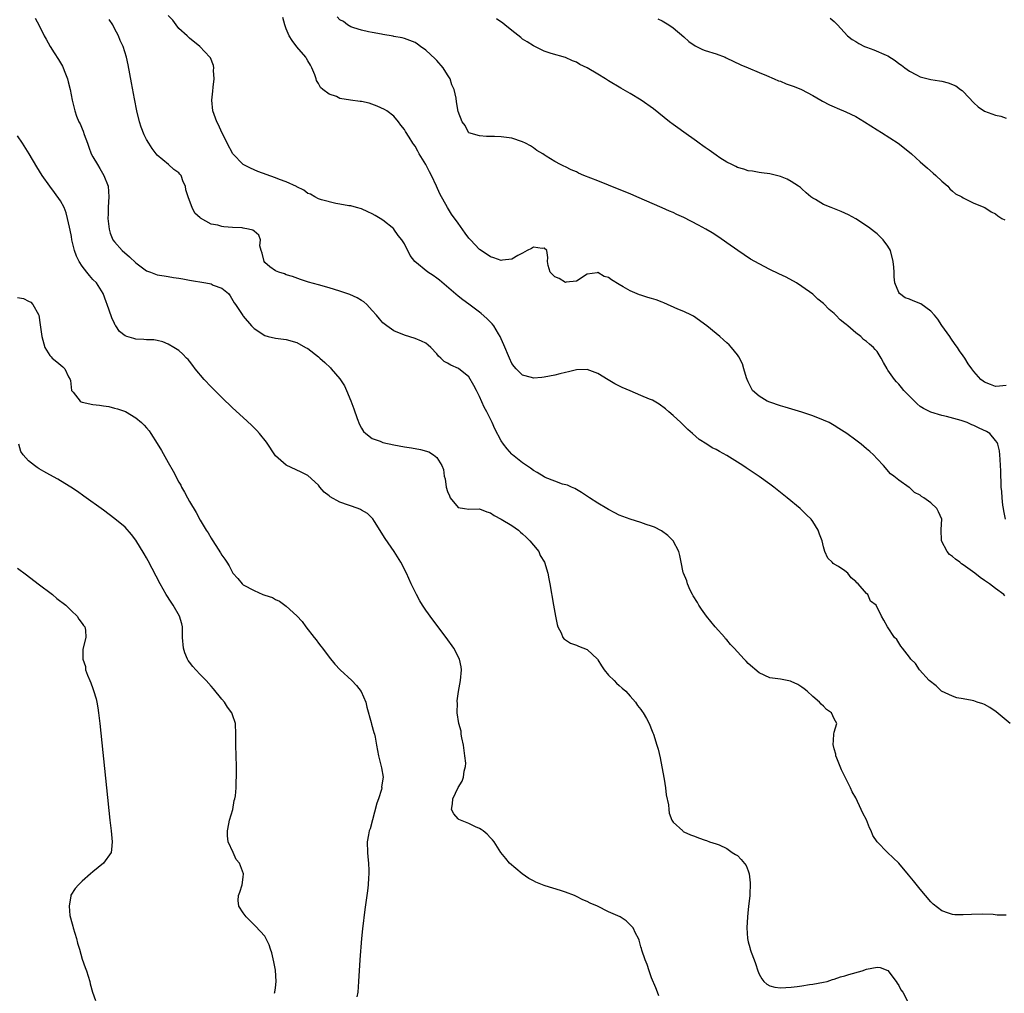
# Model space of a CAD drawing. Units: inches. Extents: x 2634000 to 2637000, y 1485000 to 1488000.
# Drawn here: x 2635431 to 2635615, y 1486887 to 1487068 of the extents above; entities that cross this region are included whole.
import ezdxf

# ---------------------------------------------------------------- set-up
doc = ezdxf.new("R2010")
doc.units = ezdxf.units.IN
doc.header["$MEASUREMENT"] = 0
doc.layers.add('LD26341485_10ft', color=111, linetype='Continuous')

msp = doc.modelspace()

# ---------------------------------------------------------------- linework, layer by layer
at = {"layer": 'LD26341485_10ft'}
for points, elevation in [([(2635615.77, 1486937), (2635613.15, 1486939.15), (2635611.97, 1486939.97), (2635611, 1486940.54), (2635610.67, 1486940.67), (2635609.63, 1486941), (2635609, 1486941.23), (2635608.69, 1486941.31), (2635607, 1486941.58), (2635605.8, 1486941.8), (2635605, 1486942.07), (2635602.98, 1486943), (2635601.98, 1486943.98), (2635600.69, 1486945), (2635598.89, 1486947), (2635598.14, 1486948.14), (2635597.24, 1486949), (2635597, 1486949.35), (2635595.69, 1486951), (2635595.42, 1486951.42), (2635595, 1486952.02), (2635594.65, 1486952.65), (2635594.23, 1486953), (2635592.92, 1486955), (2635592.25, 1486956.25), (2635591.79, 1486957), (2635590.82, 1486959), (2635589.78, 1486959.78), (2635589.24, 1486961), (2635589, 1486961.18), (2635587.45, 1486963), (2635587.19, 1486963.19), (2635587, 1486963.44), (2635586.13, 1486964.13), (2635585.51, 1486965), (2635585, 1486965.42), (2635583.81, 1486966.19), (2635583, 1486966.67), (2635582.78, 1486966.78), (2635582.62, 1486967), (2635581.79, 1486967.79), (2635581.25, 1486969), (2635581, 1486969.89), (2635580.73, 1486971), (2635580.25, 1486972.25), (2635580.01, 1486973), (2635579, 1486974.59), (2635578.68, 1486975), (2635577.81, 1486975.81), (2635577, 1486976.68), (2635576.64, 1486977), (2635574.27, 1486979), (2635573, 1486980.02), (2635571.75, 1486981), (2635571, 1486981.57), (2635569, 1486982.99), (2635567, 1486984.33), (2635566.59, 1486984.59), (2635565.98, 1486985), (2635565, 1486985.64), (2635563, 1486986.9), (2635561.62, 1486987.62), (2635561, 1486988.01), (2635560.31, 1486988.31), (2635559.29, 1486989), (2635557.83, 1486989.83), (2635556.6, 1486991), (2635555.72, 1486991.72), (2635554.47, 1486993), (2635553, 1486994.29), (2635552.23, 1486995), (2635551.57, 1486995.57), (2635550.41, 1486996.41), (2635549.16, 1486997.16), (2635548.64, 1486997.36), (2635547, 1486998.06), (2635545, 1486998.89), (2635543.54, 1486999.54), (2635542.19, 1487000.19), (2635540.94, 1487000.94), (2635539, 1487002.16), (2635537, 1487002.88), (2635535, 1487002.81), (2635533.55, 1487002.45), (2635533, 1487002.33), (2635531.95, 1487002.05), (2635531, 1487001.83), (2635529, 1487001.43), (2635528.59, 1487001.41), (2635527, 1487001.25), (2635526.62, 1487001.38), (2635525, 1487001.81), (2635523.8, 1487003), (2635523.41, 1487003.41), (2635523, 1487003.97), (2635522.53, 1487005), (2635521.49, 1487007.49), (2635521, 1487008.56), (2635520.88, 1487008.88), (2635520.82, 1487009), (2635520.51, 1487009.49), (2635519.63, 1487011), (2635519.36, 1487011.36), (2635518.35, 1487012.35), (2635517.28, 1487013.28), (2635517, 1487013.52), (2635515, 1487015.01), (2635513.85, 1487015.85), (2635513, 1487016.51), (2635509.5, 1487019.5), (2635509, 1487019.9), (2635508.35, 1487020.35), (2635507.38, 1487021), (2635504.91, 1487023), (2635504.08, 1487024.08), (2635503, 1487026.24), (2635502.52, 1487027), (2635501.84, 1487027.84), (2635501.05, 1487029), (2635501, 1487029.06), (2635499, 1487030.7), (2635498.5, 1487031), (2635497.53, 1487031.53), (2635497, 1487031.88), (2635496.2, 1487032.2), (2635495, 1487032.76), (2635494.05, 1487033), (2635493, 1487033.32), (2635492.64, 1487033.36), (2635491, 1487033.67), (2635490.24, 1487033.76), (2635487.56, 1487034.44), (2635487, 1487034.64), (2635486.31, 1487035), (2635485.51, 1487035.51), (2635485, 1487035.64), (2635484.28, 1487036.28), (2635483, 1487036.85), (2635482.92, 1487036.92), (2635481, 1487037.8), (2635479.74, 1487038.26), (2635479, 1487038.55), (2635475.74, 1487039.74), (2635474.32, 1487040.32), (2635473, 1487041.06), (2635471.06, 1487043), (2635469.98, 1487045), (2635469.68, 1487045.68), (2635469.04, 1487047), (2635468.39, 1487048.39), (2635468.06, 1487049), (2635467.35, 1487051), (2635467.15, 1487053), (2635467.31, 1487054.69), (2635467.41, 1487055.41), (2635467.57, 1487057), (2635467.48, 1487058.52), (2635467.52, 1487059), (2635467.44, 1487059.44), (2635466.88, 1487060.88), (2635466.8, 1487061), (2635464.94, 1487063), (2635463, 1487064.53), (2635462.76, 1487064.76), (2635462.54, 1487065), (2635461, 1487066.36), (2635460.48, 1487067), (2635459.89, 1487067.89), (2635459, 1487068.73)], 8320), ([(2635614.78, 1486960.78), (2635614.56, 1486961), (2635613, 1486962.12), (2635611.89, 1486963), (2635611.34, 1486963.34), (2635611, 1486963.62), (2635610.15, 1486964.15), (2635609.16, 1486965), (2635607, 1486966.52), (2635606.7, 1486966.7), (2635606.36, 1486967), (2635605.57, 1486967.57), (2635605, 1486968.09), (2635604.48, 1486968.48), (2635604.02, 1486969), (2635602.94, 1486971), (2635602.91, 1486973.09), (2635603.01, 1486975.01), (2635602.42, 1486976.42), (2635602.08, 1486977), (2635601, 1486978.05), (2635599.71, 1486979), (2635599.27, 1486979.27), (2635599, 1486979.52), (2635597.97, 1486979.97), (2635597, 1486980.93), (2635596.94, 1486980.94), (2635595, 1486982.27), (2635594.12, 1486983), (2635593.49, 1486983.49), (2635592.17, 1486985), (2635591, 1486986.26), (2635590.3, 1486987), (2635589.63, 1486987.63), (2635589, 1486988.14), (2635588.03, 1486989), (2635587, 1486989.74), (2635585.35, 1486991), (2635583.87, 1486991.87), (2635583, 1486992.43), (2635582.04, 1486993), (2635581, 1486993.46), (2635579, 1486994.23), (2635577, 1486994.91), (2635573.88, 1486995.88), (2635573, 1486996.14), (2635571, 1486996.8), (2635570.53, 1486997), (2635569, 1486997.93), (2635567.79, 1486999), (2635567, 1487000.6), (2635566.81, 1487001), (2635566.69, 1487001.31), (2635566.2, 1487003), (2635565.91, 1487003.91), (2635565.24, 1487005.24), (2635565, 1487005.61), (2635563.91, 1487007), (2635563.44, 1487007.44), (2635563, 1487007.87), (2635562.38, 1487008.38), (2635561.73, 1487009), (2635561, 1487009.58), (2635559.29, 1487011), (2635556.8, 1487012.8), (2635556.43, 1487013), (2635555, 1487013.67), (2635553.87, 1487014.13), (2635551.3, 1487015.3), (2635551, 1487015.39), (2635549.84, 1487015.84), (2635549, 1487016.1), (2635548.29, 1487016.29), (2635547, 1487016.72), (2635546.77, 1487016.77), (2635545, 1487017.49), (2635543.71, 1487018.29), (2635543, 1487018.67), (2635541.54, 1487019.54), (2635541, 1487020.02), (2635540.19, 1487020.2), (2635539, 1487020.91), (2635538.87, 1487020.87), (2635537, 1487020.62), (2635535, 1487019.32), (2635533.13, 1487019.13), (2635533, 1487019.09), (2635531.8, 1487019.8), (2635531, 1487020.12), (2635530.55, 1487020.55), (2635530.13, 1487021), (2635529.78, 1487022.22), (2635529.61, 1487023), (2635529.71, 1487023.71), (2635529.5, 1487025), (2635529, 1487025.44), (2635528.63, 1487025.37), (2635527, 1487025.66), (2635526.63, 1487025.37), (2635525.82, 1487025), (2635525, 1487024.54), (2635524.11, 1487024.11), (2635523, 1487023.41), (2635521.25, 1487023.25), (2635521, 1487023.19), (2635519.67, 1487023.67), (2635519, 1487023.86), (2635517.31, 1487025), (2635517, 1487025.23), (2635515.28, 1487027), (2635515, 1487027.35), (2635514.28, 1487028.28), (2635513, 1487030.09), (2635511.79, 1487031.79), (2635511, 1487033), (2635509.57, 1487035.57), (2635508.98, 1487037.02), (2635508.06, 1487039), (2635507.69, 1487039.69), (2635507, 1487041.06), (2635505.77, 1487043), (2635505.49, 1487043.49), (2635505, 1487044.42), (2635504.73, 1487044.73), (2635504.55, 1487045), (2635503.89, 1487046.11), (2635503.19, 1487047.19), (2635503, 1487047.57), (2635502.34, 1487048.34), (2635501.89, 1487049), (2635501, 1487050.01), (2635499.72, 1487051), (2635499.27, 1487051.27), (2635497.91, 1487051.91), (2635496.43, 1487052.43), (2635495, 1487052.73), (2635494.78, 1487052.78), (2635492.98, 1487052.98), (2635491, 1487053.33), (2635490.34, 1487053.66), (2635489, 1487054.14), (2635487.82, 1487055), (2635487.39, 1487055.39), (2635487, 1487056.11), (2635486.65, 1487056.65), (2635486.56, 1487057), (2635486.31, 1487057.69), (2635485.74, 1487059), (2635485.49, 1487059.49), (2635485, 1487060.33), (2635484.77, 1487060.77), (2635484.63, 1487061), (2635483, 1487062.92), (2635482.12, 1487064.12), (2635481.57, 1487065), (2635481, 1487066.3), (2635480.72, 1487067), (2635480.38, 1487068.38)], 8330), ([(2635614.87, 1486975), (2635614.59, 1486976.59), (2635614.49, 1486977), (2635614.37, 1486977.63), (2635614.24, 1486979), (2635614.2, 1486980.2), (2635614.1, 1486981), (2635614.08, 1486982.08), (2635614.03, 1486983), (2635614.01, 1486984.01), (2635613.97, 1486985), (2635613.89, 1486986.11), (2635613.85, 1486987), (2635613.74, 1486987.74), (2635613.48, 1486989), (2635613.3, 1486989.3), (2635613, 1486989.67), (2635611.96, 1486991), (2635611.33, 1486991.33), (2635609.95, 1486991.95), (2635609, 1486992.44), (2635608.6, 1486992.6), (2635607.74, 1486993), (2635606.63, 1486993.37), (2635603.88, 1486994.12), (2635603, 1486994.33), (2635601, 1486994.92), (2635599.62, 1486995.62), (2635599, 1486996.02), (2635598.47, 1486996.47), (2635597, 1486997.91), (2635595.97, 1486999), (2635595.53, 1486999.53), (2635595, 1487000.14), (2635594.57, 1487000.57), (2635594.2, 1487001), (2635593, 1487002.78), (2635592.83, 1487003), (2635592.2, 1487004.2), (2635591.75, 1487005), (2635591, 1487006.2), (2635590.63, 1487006.63), (2635590.34, 1487007), (2635589.59, 1487007.59), (2635589, 1487008.09), (2635588.44, 1487008.44), (2635587.94, 1487009), (2635587, 1487009.72), (2635585.52, 1487011), (2635585.23, 1487011.23), (2635585, 1487011.46), (2635584.1, 1487012.1), (2635583.29, 1487013), (2635583, 1487013.29), (2635582.04, 1487014.04), (2635581, 1487015.17), (2635579.96, 1487015.96), (2635579, 1487016.88), (2635577, 1487018.3), (2635575.96, 1487019), (2635574.05, 1487020.05), (2635572.71, 1487020.71), (2635571, 1487021.52), (2635569, 1487022.55), (2635567.44, 1487023.44), (2635566.21, 1487024.21), (2635565.03, 1487025), (2635563, 1487026.47), (2635561.52, 1487027.52), (2635560.3, 1487028.3), (2635559.1, 1487029), (2635557.73, 1487029.73), (2635555, 1487031.14), (2635553.72, 1487031.72), (2635553, 1487032.08), (2635552.36, 1487032.36), (2635551, 1487032.97), (2635546.25, 1487035), (2635545, 1487035.56), (2635543, 1487036.4), (2635539, 1487037.96), (2635536.37, 1487039), (2635535.42, 1487039.42), (2635535, 1487039.67), (2635534.04, 1487040.04), (2635533, 1487040.62), (2635532.7, 1487040.7), (2635532.05, 1487041), (2635531, 1487041.61), (2635529.39, 1487042.61), (2635529, 1487042.83), (2635528.75, 1487043), (2635527.66, 1487043.66), (2635527, 1487044.13), (2635526.48, 1487044.48), (2635525.52, 1487045), (2635525, 1487045.26), (2635523, 1487045.91), (2635521, 1487046.18), (2635519.77, 1487046.23), (2635518.27, 1487046.27), (2635517, 1487046.35), (2635515, 1487046.94), (2635514.93, 1487047), (2635514.28, 1487048.28), (2635513.72, 1487049), (2635513, 1487050.9), (2635512.67, 1487052.67), (2635512.6, 1487053.4), (2635512.23, 1487055), (2635511.85, 1487055.85), (2635511.49, 1487057), (2635511, 1487057.72), (2635510.19, 1487059), (2635509, 1487060.36), (2635508.69, 1487060.69), (2635507, 1487062.31), (2635505.98, 1487063), (2635505.41, 1487063.41), (2635505, 1487063.72), (2635503, 1487064.48), (2635502.58, 1487064.58), (2635501, 1487064.86), (2635500.89, 1487064.89), (2635499, 1487065.23), (2635498.74, 1487065.26), (2635497, 1487065.61), (2635496.29, 1487065.71), (2635495, 1487066), (2635493.55, 1487066.45), (2635493, 1487066.65), (2635492.42, 1487067), (2635491.63, 1487067.63), (2635491, 1487067.96), (2635490.48, 1487068.48)], 8340), ([(2635434.26, 1487068.26), (2635435, 1487066.89), (2635435.94, 1487065), (2635436.34, 1487064.34), (2635437.08, 1487063), (2635437.83, 1487061.83), (2635438.59, 1487060.59), (2635439.33, 1487059.33), (2635439.49, 1487059), (2635439.77, 1487058.23), (2635440.27, 1487057), (2635440.43, 1487056.43), (2635440.76, 1487055), (2635441.15, 1487053), (2635441.53, 1487051.53), (2635441.64, 1487051), (2635441.97, 1487050.03), (2635442.38, 1487049), (2635442.61, 1487048.61), (2635443, 1487047.68), (2635443.22, 1487047.22), (2635443.37, 1487046.63), (2635443.98, 1487045), (2635444.27, 1487044.27), (2635444.7, 1487043), (2635445, 1487042.44), (2635445.84, 1487041), (2635446.27, 1487040.27), (2635447.07, 1487039), (2635447.87, 1487037), (2635447.97, 1487035), (2635447.89, 1487034.11), (2635447.82, 1487033), (2635447.82, 1487031.82), (2635447.8, 1487031), (2635448.03, 1487029), (2635448.24, 1487028.24), (2635448.72, 1487027), (2635449, 1487026.64), (2635450.44, 1487025), (2635451.85, 1487023.85), (2635453, 1487022.75), (2635455, 1487021.26), (2635455.73, 1487021), (2635456.64, 1487020.64), (2635457, 1487020.51), (2635458.3, 1487020.3), (2635459, 1487020.17), (2635460.03, 1487020.03), (2635461, 1487019.85), (2635461.74, 1487019.74), (2635463, 1487019.49), (2635466, 1487019), (2635467, 1487018.8), (2635467.42, 1487018.58), (2635469, 1487018.03), (2635470.23, 1487017), (2635470.59, 1487016.59), (2635471.31, 1487015.31), (2635471.57, 1487015), (2635472.94, 1487012.94), (2635473, 1487012.82), (2635474.51, 1487011), (2635475, 1487010.49), (2635477, 1487009.18), (2635477.64, 1487009), (2635479, 1487008.72), (2635481, 1487008.45), (2635483, 1487007.91), (2635484.57, 1487007), (2635485, 1487006.78), (2635487, 1487005.24), (2635487.24, 1487005), (2635488.19, 1487004.19), (2635489.21, 1487003.21), (2635489.38, 1487003), (2635491, 1487001.17), (2635491.84, 1486999.84), (2635492.24, 1486999), (2635493.05, 1486997.05), (2635493.55, 1486995.55), (2635494.22, 1486993.78), (2635494.63, 1486992.63), (2635495, 1486991.96), (2635495.37, 1486991.37), (2635495.79, 1486991), (2635497, 1486990.03), (2635498.47, 1486989.54), (2635499, 1486989.32), (2635501, 1486988.88), (2635503, 1486988.51), (2635504.31, 1486988.31), (2635506, 1486988), (2635507.54, 1486987.54), (2635508.41, 1486987), (2635509, 1486986.52), (2635509.94, 1486985), (2635510.27, 1486984.27), (2635510.41, 1486983), (2635510.55, 1486982.55), (2635510.77, 1486981), (2635511, 1486980.17), (2635511.36, 1486979.36), (2635511.54, 1486979), (2635513, 1486977.2), (2635514.16, 1486977), (2635515, 1486976.89), (2635517, 1486976.92), (2635518.36, 1486976.37), (2635519, 1486976.18), (2635519.7, 1486975.7), (2635521, 1486975.03), (2635523, 1486973.84), (2635524.21, 1486973), (2635524.62, 1486972.62), (2635525, 1486972.3), (2635525.65, 1486971.65), (2635526.37, 1486971), (2635527, 1486970.18), (2635527.99, 1486969), (2635528.29, 1486968.29), (2635529.1, 1486967), (2635529.7, 1486965), (2635529.9, 1486963.9), (2635530.08, 1486963), (2635530.77, 1486959), (2635531.13, 1486957), (2635531.45, 1486955.45), (2635531.57, 1486955), (2635532.15, 1486953.85), (2635532.5, 1486953), (2635532.72, 1486952.72), (2635533, 1486952.58), (2635533.93, 1486951.93), (2635535, 1486951.59), (2635535.4, 1486951.4), (2635537, 1486950.77), (2635538.91, 1486949), (2635539, 1486948.88), (2635539.71, 1486947.71), (2635540.18, 1486947), (2635541, 1486946.01), (2635542.05, 1486945), (2635542.5, 1486944.5), (2635543, 1486944.07), (2635543.55, 1486943.55), (2635544.19, 1486943), (2635545, 1486942.07), (2635546, 1486941), (2635546.37, 1486940.37), (2635547, 1486939.59), (2635547.24, 1486939.24), (2635547.45, 1486939), (2635548.06, 1486937.94), (2635548.55, 1486937), (2635548.67, 1486936.67), (2635549, 1486935.9), (2635549.26, 1486935.26), (2635549.38, 1486935), (2635550.01, 1486933), (2635550.22, 1486932.22), (2635550.6, 1486930.6), (2635550.93, 1486928.93), (2635551.33, 1486926.67), (2635551.6, 1486925), (2635551.74, 1486923.74), (2635552.13, 1486921.87), (2635552.2, 1486921), (2635552.29, 1486920.29), (2635552.8, 1486919), (2635553, 1486918.62), (2635554.79, 1486917), (2635554.91, 1486916.91), (2635555, 1486916.86), (2635556.27, 1486916.27), (2635557, 1486916.03), (2635557.71, 1486915.71), (2635559, 1486915.32), (2635559.2, 1486915.2), (2635559.76, 1486915), (2635561, 1486914.62), (2635561.59, 1486914.41), (2635563, 1486913.75), (2635564.01, 1486913), (2635564.65, 1486912.65), (2635565, 1486912.43), (2635565.69, 1486911.69), (2635566.6, 1486910.6), (2635567, 1486909.56), (2635567.18, 1486909), (2635567.36, 1486907.36), (2635567.27, 1486905), (2635567.07, 1486902.93), (2635567, 1486902.41), (2635566.86, 1486901), (2635566.76, 1486899), (2635566.87, 1486897), (2635567, 1486896.35), (2635567.31, 1486895.31), (2635567.37, 1486895), (2635567.55, 1486894.45), (2635568.1, 1486893), (2635568.33, 1486892.33), (2635568.76, 1486891), (2635569, 1486890.37), (2635569.5, 1486889.5), (2635569.9, 1486889), (2635570.47, 1486888.47), (2635571, 1486888.2), (2635571.96, 1486887.96), (2635573, 1486887.84), (2635575, 1486887.93), (2635576.08, 1486888.08), (2635577, 1486888.17), (2635578.4, 1486888.4), (2635579, 1486888.48), (2635581, 1486888.85), (2635581.66, 1486889), (2635582.67, 1486889.33), (2635583, 1486889.43), (2635584.17, 1486889.83), (2635585, 1486890.06), (2635585.7, 1486890.3), (2635588.18, 1486891), (2635589, 1486891.27), (2635591, 1486891.64), (2635591.58, 1486891.58), (2635593.01, 1486891.01), (2635594.53, 1486889), (2635594.7, 1486888.7), (2635595, 1486888.27), (2635595.43, 1486887.43), (2635595.77, 1486887), (2635596.65, 1486885.35)], 8300), ([(2635615, 1486901.36), (2635613.36, 1486901.36), (2635612.56, 1486901.44), (2635610.51, 1486901.49), (2635608.55, 1486901.45), (2635607, 1486901.38), (2635605.42, 1486901.42), (2635605, 1486901.46), (2635604.27, 1486901.73), (2635603, 1486902.12), (2635601.41, 1486903.41), (2635601, 1486903.8), (2635599, 1486906.17), (2635597.75, 1486907.75), (2635596.84, 1486908.84), (2635595, 1486910.99), (2635592.93, 1486913), (2635591.02, 1486915), (2635590.18, 1486916.18), (2635589.85, 1486917), (2635589.58, 1486917.58), (2635589, 1486919.08), (2635588.3, 1486920.3), (2635588.04, 1486921), (2635587, 1486923.14), (2635586.31, 1486924.31), (2635586.02, 1486925), (2635584.37, 1486928.37), (2635584.09, 1486929), (2635583.46, 1486930.54), (2635583.31, 1486931), (2635583.31, 1486931.31), (2635583, 1486932.27), (2635582.86, 1486932.86), (2635582.8, 1486933), (2635582.93, 1486934.93), (2635582.92, 1486935), (2635583, 1486935.38), (2635583.48, 1486937), (2635583, 1486937.88), (2635582.5, 1486939), (2635581.59, 1486939.59), (2635581, 1486940.22), (2635580.58, 1486940.58), (2635580.26, 1486941), (2635579, 1486942.04), (2635577.94, 1486943), (2635577.43, 1486943.43), (2635577, 1486943.75), (2635576.24, 1486944.24), (2635575, 1486944.83), (2635574.87, 1486944.87), (2635574.26, 1486945), (2635573, 1486945.23), (2635571, 1486945.53), (2635569, 1486946.4), (2635567, 1486948.14), (2635566.58, 1486948.58), (2635566.21, 1486949), (2635565.63, 1486949.63), (2635564.39, 1486951), (2635563.72, 1486951.72), (2635563, 1486952.57), (2635562.78, 1486952.78), (2635562.61, 1486953), (2635560.86, 1486955), (2635559.22, 1486957), (2635558.3, 1486958.3), (2635557.77, 1486959), (2635557.52, 1486959.52), (2635556.77, 1486960.77), (2635556.61, 1486961), (2635556.2, 1486961.8), (2635555.67, 1486963), (2635555.56, 1486963.56), (2635554.93, 1486965), (2635554.91, 1486965.09), (2635554.52, 1486967), (2635554.29, 1486968.29), (2635554.08, 1486969), (2635553.02, 1486971), (2635552.01, 1486972.01), (2635550.85, 1486972.85), (2635549.52, 1486973.52), (2635549, 1486973.71), (2635547.97, 1486974.03), (2635547, 1486974.4), (2635545, 1486975.03), (2635543, 1486975.79), (2635542.19, 1486976.19), (2635541, 1486976.8), (2635540.66, 1486977), (2635539, 1486978.01), (2635537.44, 1486979), (2635535.97, 1486979.97), (2635535, 1486980.53), (2635534.72, 1486980.72), (2635534.07, 1486981), (2635533.35, 1486981.35), (2635532.44, 1486981.56), (2635531, 1486982.09), (2635529.19, 1486982.81), (2635529, 1486982.9), (2635527.73, 1486983.73), (2635527, 1486984.09), (2635526.49, 1486984.49), (2635525.72, 1486985), (2635525, 1486985.52), (2635523.13, 1486987), (2635523, 1486987.12), (2635522.11, 1486988.11), (2635521.41, 1486989), (2635521, 1486989.61), (2635519.82, 1486991.82), (2635519.3, 1486993), (2635518.32, 1486995), (2635517.87, 1486995.87), (2635517, 1486997.84), (2635516.39, 1486999), (2635515.93, 1486999.93), (2635515, 1487001.54), (2635513.07, 1487003.07), (2635511.66, 1487003.66), (2635511, 1487004.06), (2635510.37, 1487004.37), (2635509.79, 1487005), (2635509.36, 1487005.36), (2635509, 1487005.8), (2635507.89, 1487007), (2635507.43, 1487007.43), (2635507, 1487007.75), (2635506.17, 1487008.17), (2635505, 1487008.66), (2635503, 1487009.29), (2635501, 1487010.1), (2635499.74, 1487011), (2635499, 1487011.56), (2635498.33, 1487012.33), (2635497.8, 1487013), (2635497, 1487013.89), (2635495.97, 1487015), (2635495.45, 1487015.45), (2635495, 1487015.74), (2635494.2, 1487016.2), (2635492.82, 1487016.82), (2635491, 1487017.45), (2635489, 1487018.05), (2635487, 1487018.62), (2635485.16, 1487019.16), (2635483.65, 1487019.65), (2635482.17, 1487020.17), (2635481, 1487020.52), (2635480.66, 1487020.66), (2635479.61, 1487021), (2635479, 1487021.23), (2635477.97, 1487021.97), (2635477, 1487022.81), (2635476.87, 1487023), (2635476.5, 1487024.5), (2635476.33, 1487025), (2635476.11, 1487025.89), (2635476.18, 1487027), (2635475.91, 1487027.91), (2635475, 1487028.62), (2635474.8, 1487028.8), (2635473.95, 1487029), (2635473, 1487029.2), (2635472.78, 1487029.22), (2635471, 1487029.33), (2635469.4, 1487029.4), (2635469, 1487029.48), (2635468.27, 1487029.73), (2635467, 1487029.95), (2635465.04, 1487031.04), (2635465, 1487031.1), (2635463.98, 1487031.98), (2635463.48, 1487033), (2635463, 1487034.36), (2635462.72, 1487035), (2635462.33, 1487036.33), (2635462.23, 1487037), (2635461.83, 1487037.83), (2635461.41, 1487039), (2635461.21, 1487039.21), (2635461, 1487039.5), (2635460.08, 1487040.08), (2635459.06, 1487041), (2635457, 1487042.75), (2635456.02, 1487044.02), (2635455.39, 1487045), (2635455, 1487045.69), (2635454.56, 1487046.56), (2635453.99, 1487047.99), (2635453.69, 1487049), (2635453.2, 1487051), (2635452.75, 1487053.25), (2635452.22, 1487056.22), (2635451.57, 1487059.57), (2635451.25, 1487061), (2635450.67, 1487063), (2635450.1, 1487064.1), (2635449.75, 1487065), (2635449, 1487066.37), (2635448.69, 1487067), (2635448.03, 1487068.03)], 8310), ([(2635615, 1486999.92), (2635613.77, 1486999.77), (2635613, 1486999.71), (2635612.09, 1487000.09), (2635611, 1487000.5), (2635610.73, 1487000.73), (2635610.32, 1487001), (2635609, 1487002.51), (2635608.6, 1487003), (2635607.94, 1487003.94), (2635607.29, 1487005), (2635607, 1487005.44), (2635606.35, 1487006.35), (2635605.96, 1487007), (2635605.52, 1487007.52), (2635604.69, 1487008.69), (2635604.52, 1487009), (2635603, 1487011.08), (2635602.26, 1487012.26), (2635601.68, 1487013), (2635601, 1487013.74), (2635599.12, 1487015.12), (2635597.67, 1487015.67), (2635597, 1487015.94), (2635596.22, 1487016.22), (2635595.14, 1487017), (2635595, 1487017.21), (2635594.29, 1487019), (2635594.15, 1487020.15), (2635594.14, 1487021), (2635594.08, 1487021.92), (2635593.99, 1487023), (2635593.45, 1487025), (2635593, 1487025.84), (2635592.11, 1487027), (2635591.58, 1487027.58), (2635591, 1487028.11), (2635590.5, 1487028.5), (2635589.36, 1487029.36), (2635587, 1487030.94), (2635585.67, 1487031.67), (2635585, 1487031.99), (2635584.29, 1487032.29), (2635582.41, 1487033), (2635581, 1487033.61), (2635579.5, 1487034.5), (2635579, 1487034.77), (2635578.67, 1487035), (2635577.77, 1487035.77), (2635577, 1487036.49), (2635576.72, 1487036.72), (2635576.32, 1487037), (2635575, 1487037.88), (2635574.27, 1487038.27), (2635573, 1487038.8), (2635572.25, 1487039), (2635571, 1487039.29), (2635569.49, 1487039.49), (2635569, 1487039.55), (2635567.76, 1487039.76), (2635567, 1487039.85), (2635566.15, 1487040.15), (2635565, 1487040.48), (2635564.66, 1487040.66), (2635563.94, 1487041), (2635563, 1487041.49), (2635561.71, 1487042.29), (2635561, 1487042.75), (2635559.71, 1487043.7), (2635559, 1487044.18), (2635558.53, 1487044.53), (2635557.85, 1487045), (2635557.39, 1487045.39), (2635555, 1487047.05), (2635553.88, 1487047.88), (2635553, 1487048.48), (2635552.32, 1487049), (2635549.36, 1487051.36), (2635547.04, 1487053), (2635545, 1487054.25), (2635543.25, 1487055.25), (2635541, 1487056.62), (2635540.45, 1487057), (2635539, 1487057.81), (2635537, 1487059), (2635535.66, 1487059.66), (2635535, 1487060.06), (2635534.31, 1487060.31), (2635533, 1487060.93), (2635530.32, 1487061.68), (2635529, 1487062.14), (2635527, 1487063.09), (2635525.87, 1487063.87), (2635525, 1487064.38), (2635524.64, 1487064.64), (2635523, 1487065.98), (2635521.7, 1487067), (2635521.33, 1487067.33), (2635520.16, 1487068.16)], 8350), ([(2635550.16, 1487068.16), (2635551, 1487067.77), (2635552.23, 1487067), (2635553, 1487066.49), (2635555, 1487064.76), (2635555.91, 1487063.91), (2635557.11, 1487063.11), (2635557.37, 1487063), (2635558.45, 1487062.45), (2635559, 1487062.23), (2635561, 1487061.6), (2635562.68, 1487061), (2635562.9, 1487060.9), (2635565.59, 1487059.59), (2635567, 1487059), (2635569, 1487058.17), (2635570.38, 1487057.62), (2635571.84, 1487057), (2635572.63, 1487056.63), (2635573, 1487056.51), (2635574.07, 1487056.07), (2635575.54, 1487055.54), (2635576.93, 1487055), (2635579, 1487053.86), (2635580.5, 1487053), (2635580.8, 1487052.8), (2635582.12, 1487052.12), (2635583, 1487051.77), (2635583.52, 1487051.52), (2635585.18, 1487050.82), (2635587, 1487049.94), (2635588.66, 1487049), (2635591, 1487047.48), (2635591.77, 1487047), (2635594.88, 1487045), (2635596.1, 1487044.1), (2635597.4, 1487043), (2635599, 1487041.55), (2635600.37, 1487040.37), (2635601.41, 1487039.41), (2635601.92, 1487039), (2635603, 1487037.91), (2635604.13, 1487037), (2635604.53, 1487036.53), (2635605, 1487036.09), (2635605.6, 1487035.6), (2635606.77, 1487035), (2635607, 1487034.83), (2635607.28, 1487034.72), (2635609, 1487033.83), (2635611.04, 1487033), (2635612.21, 1487032.21), (2635613, 1487031.82), (2635613.46, 1487031.46), (2635614.21, 1487031), (2635614.74, 1487030.74)], 8360), ([(2635582.27, 1487068.27), (2635583, 1487067.66), (2635583.33, 1487067.33), (2635583.61, 1487067), (2635585.5, 1487065), (2635586.32, 1487064.32), (2635587, 1487063.89), (2635587.57, 1487063.57), (2635588.64, 1487063), (2635589, 1487062.84), (2635590.38, 1487062.38), (2635592.64, 1487061.36), (2635593, 1487061.23), (2635594.36, 1487060.36), (2635595, 1487059.85), (2635595.52, 1487059.52), (2635596.13, 1487059), (2635597, 1487058.37), (2635598.31, 1487057.69), (2635599, 1487057.37), (2635601, 1487056.85), (2635602.62, 1487056.62), (2635603, 1487056.52), (2635604.24, 1487056.24), (2635605.65, 1487055.65), (2635606.48, 1487055), (2635606.8, 1487054.8), (2635607, 1487054.6), (2635609, 1487052.5), (2635609.77, 1487051.77), (2635610.96, 1487050.96), (2635613, 1487050.22), (2635614, 1487050), (2635615, 1487049.68)], 8370), ([(2635550.33, 1486886.33), (2635550.08, 1486887), (2635549.79, 1486887.79), (2635549, 1486889.67), (2635548.54, 1486891), (2635548.18, 1486892.18), (2635547.83, 1486893), (2635547.19, 1486894.81), (2635547.12, 1486895.12), (2635547, 1486895.44), (2635546.7, 1486896.7), (2635546.56, 1486897), (2635546.04, 1486897.96), (2635545.56, 1486899), (2635545.28, 1486899.28), (2635545, 1486899.51), (2635544.25, 1486900.25), (2635543.18, 1486901), (2635541, 1486901.94), (2635538.92, 1486903), (2635537.57, 1486903.57), (2635537, 1486903.87), (2635536.19, 1486904.19), (2635535, 1486904.83), (2635534.63, 1486905), (2635533, 1486905.62), (2635532.07, 1486905.93), (2635529.18, 1486906.82), (2635529, 1486906.86), (2635527.47, 1486907.47), (2635527, 1486907.71), (2635526.18, 1486908.18), (2635524.9, 1486909), (2635522.56, 1486911), (2635521.9, 1486911.9), (2635520.94, 1486913), (2635519.68, 1486915), (2635519.38, 1486915.38), (2635519, 1486915.74), (2635518.4, 1486916.4), (2635517.67, 1486917), (2635517.28, 1486917.28), (2635517, 1486917.43), (2635516.21, 1486917.79), (2635515, 1486918.4), (2635513.42, 1486919), (2635513.15, 1486919.15), (2635513, 1486919.27), (2635512.17, 1486920.17), (2635511.73, 1486921), (2635511.96, 1486922.04), (2635512.02, 1486923), (2635513, 1486925.07), (2635513.75, 1486926.25), (2635514, 1486927), (2635514.12, 1486928.12), (2635514.36, 1486929), (2635514.4, 1486929.6), (2635514.27, 1486931), (2635513.98, 1486933), (2635513.67, 1486934.33), (2635513.58, 1486935), (2635513.55, 1486935.55), (2635513.13, 1486937), (2635512.84, 1486939), (2635512.85, 1486940.85), (2635512.82, 1486941), (2635512.81, 1486941.19), (2635513.04, 1486942.96), (2635513.43, 1486945), (2635513.63, 1486947), (2635513.54, 1486947.54), (2635513.25, 1486949), (2635512.2, 1486951), (2635510.75, 1486953), (2635508.28, 1486956.28), (2635507, 1486958.07), (2635506.39, 1486959), (2635505.86, 1486959.86), (2635505.25, 1486961), (2635505, 1486961.49), (2635504.28, 1486963), (2635503.36, 1486965), (2635502.33, 1486967), (2635501.09, 1486969), (2635499.41, 1486971.41), (2635497.4, 1486974.6), (2635497.1, 1486975.1), (2635496.1, 1486976.1), (2635495, 1486976.7), (2635494.82, 1486976.82), (2635494.38, 1486977), (2635491, 1486978.21), (2635489.17, 1486979.17), (2635489, 1486979.34), (2635488.06, 1486980.06), (2635487.27, 1486981), (2635487, 1486981.37), (2635485, 1486983.18), (2635483.79, 1486983.79), (2635481, 1486985.08), (2635479, 1486986.79), (2635477.33, 1486989.33), (2635476.04, 1486991), (2635475.55, 1486991.55), (2635474.54, 1486992.54), (2635473, 1486993.92), (2635471, 1486995.77), (2635469, 1486997.69), (2635467, 1486999.67), (2635465.72, 1487001), (2635464.05, 1487003), (2635463.62, 1487003.62), (2635463, 1487004.46), (2635462.75, 1487004.75), (2635462.45, 1487005), (2635461.74, 1487005.74), (2635461, 1487006.42), (2635460.09, 1487007), (2635459, 1487007.62), (2635458.01, 1487008.01), (2635457, 1487008.25), (2635456.37, 1487008.37), (2635455, 1487008.39), (2635454.46, 1487008.46), (2635453, 1487008.55), (2635452.62, 1487008.62), (2635451.33, 1487009), (2635451, 1487009.13), (2635449.98, 1487009.98), (2635449.25, 1487011), (2635449.13, 1487011.13), (2635449, 1487011.42), (2635448.52, 1487012.52), (2635448.06, 1487013.94), (2635447.66, 1487015), (2635447.46, 1487015.46), (2635446.89, 1487017), (2635445.68, 1487019), (2635445, 1487019.61), (2635444.37, 1487020.37), (2635443.91, 1487021), (2635443, 1487022.11), (2635442.45, 1487023), (2635441.97, 1487023.97), (2635441.58, 1487025), (2635441.1, 1487027), (2635441, 1487027.65), (2635440.79, 1487028.79), (2635440.63, 1487029.37), (2635440.31, 1487031), (2635440.06, 1487032.06), (2635439.64, 1487033), (2635439, 1487034.27), (2635437.84, 1487035.84), (2635436.97, 1487036.97), (2635435.56, 1487039), (2635434.58, 1487040.58), (2635433.13, 1487043), (2635431.88, 1487045), (2635431, 1487046.34)], 8290), ([(2635431, 1487016.28), (2635432.08, 1487016.08), (2635433, 1487015.6), (2635433.43, 1487015.43), (2635433.83, 1487015), (2635434.87, 1487013.13), (2635434.97, 1487012.97), (2635435.22, 1487011.22), (2635435.25, 1487010.75), (2635435.49, 1487009), (2635436.09, 1487007), (2635437, 1487005.51), (2635437.22, 1487005.22), (2635437.44, 1487005), (2635438.28, 1487004.28), (2635439.39, 1487003.39), (2635439.79, 1487003), (2635440.46, 1487001.54), (2635440.77, 1487001), (2635440.82, 1487000.82), (2635441.05, 1486999), (2635441.36, 1486998.64), (2635442.65, 1486997), (2635442.85, 1486996.85), (2635443, 1486996.8), (2635445, 1486996.35), (2635446.25, 1486996.25), (2635447, 1486996.09), (2635447.99, 1486995.99), (2635449, 1486995.71), (2635449.59, 1486995.59), (2635451.05, 1486995.05), (2635453, 1486993.91), (2635454.05, 1486993), (2635454.54, 1486992.54), (2635455, 1486992.05), (2635455.46, 1486991.46), (2635455.77, 1486991), (2635457, 1486989.13), (2635457.8, 1486987.8), (2635459, 1486985.55), (2635459.94, 1486983.94), (2635461, 1486981.89), (2635461.35, 1486981.35), (2635461.52, 1486981), (2635462.08, 1486980.08), (2635462.63, 1486979), (2635463, 1486978.3), (2635464.26, 1486976.26), (2635465, 1486974.82), (2635466.12, 1486973), (2635466.47, 1486972.47), (2635467, 1486971.47), (2635467.19, 1486971.19), (2635467.87, 1486970.14), (2635468.77, 1486968.77), (2635469, 1486968.35), (2635469.59, 1486967.59), (2635469.92, 1486967), (2635470.37, 1486966.37), (2635471, 1486965.13), (2635471.08, 1486965), (2635472, 1486964), (2635472.79, 1486963), (2635473, 1486962.83), (2635475, 1486961.74), (2635476.67, 1486961), (2635477, 1486960.88), (2635478.42, 1486960.42), (2635479, 1486960.09), (2635479.76, 1486959.76), (2635480.74, 1486959), (2635481, 1486958.83), (2635483, 1486957.02), (2635483.98, 1486955.98), (2635484.65, 1486955), (2635486.18, 1486953), (2635486.55, 1486952.55), (2635487, 1486951.94), (2635487.42, 1486951.42), (2635487.72, 1486951), (2635489, 1486949.37), (2635490.07, 1486948.07), (2635491.01, 1486947), (2635493.21, 1486945), (2635494.1, 1486944.1), (2635494.97, 1486942.97), (2635495.79, 1486941), (2635496.02, 1486940.02), (2635496.81, 1486937.19), (2635496.87, 1486936.87), (2635497.31, 1486935.31), (2635497.41, 1486935), (2635497.55, 1486934.45), (2635497.82, 1486933), (2635497.96, 1486931.96), (2635498.15, 1486931), (2635498.52, 1486929.48), (2635498.64, 1486929), (2635498.74, 1486928.74), (2635499.03, 1486927), (2635498.76, 1486925.24), (2635498.78, 1486925), (2635498.73, 1486924.73), (2635498.15, 1486923), (2635497.85, 1486922.15), (2635496.6, 1486917.4), (2635496.44, 1486917), (2635496.28, 1486916.28), (2635496.07, 1486915), (2635496.11, 1486913), (2635496.21, 1486912.21), (2635496.32, 1486911), (2635496.38, 1486909.62), (2635496.39, 1486909), (2635496.31, 1486908.31), (2635496.24, 1486907), (2635496.11, 1486905.89), (2635495.97, 1486905), (2635495.62, 1486902.38), (2635495.2, 1486898.8), (2635495, 1486896.97), (2635494.7, 1486893), (2635494.45, 1486889), (2635494.3, 1486887), (2635494.14, 1486886.14)], 8280), ([(2635478.79, 1486886.79), (2635478.85, 1486887), (2635479, 1486887.81), (2635479.14, 1486889), (2635479, 1486891.1), (2635478.67, 1486892.67), (2635478.3, 1486894.3), (2635478.04, 1486895), (2635477.8, 1486895.8), (2635477, 1486897.42), (2635475.29, 1486899.29), (2635474.27, 1486900.27), (2635473.55, 1486901), (2635473, 1486901.77), (2635472.19, 1486903), (2635472.07, 1486904.07), (2635472.1, 1486905), (2635472.39, 1486905.61), (2635472.8, 1486907), (2635473, 1486908.39), (2635473.06, 1486909), (2635472.29, 1486911), (2635471.68, 1486911.68), (2635471.1, 1486913), (2635470.18, 1486915), (2635470.07, 1486916.07), (2635470.04, 1486917), (2635470.33, 1486918.33), (2635470.45, 1486919), (2635471.04, 1486921), (2635471.33, 1486922.67), (2635471.45, 1486923), (2635471.56, 1486923.56), (2635471.67, 1486925), (2635471.69, 1486926.31), (2635471.74, 1486927), (2635471.75, 1486927.75), (2635471.73, 1486929), (2635471.63, 1486933), (2635471.61, 1486935), (2635471.54, 1486937), (2635471, 1486938.62), (2635470.89, 1486939), (2635470.04, 1486940.04), (2635469.5, 1486941), (2635469, 1486941.53), (2635467.47, 1486943.47), (2635467, 1486943.94), (2635466.11, 1486945), (2635465, 1486946.1), (2635464.18, 1486947), (2635463.63, 1486947.63), (2635463, 1486948.42), (2635462.75, 1486948.75), (2635462.59, 1486949), (2635462.13, 1486950.13), (2635461.85, 1486951), (2635461.71, 1486953), (2635461.66, 1486954.34), (2635461.67, 1486955), (2635461.57, 1486955.57), (2635461.15, 1486957), (2635459.95, 1486959), (2635459.56, 1486959.56), (2635458.66, 1486961), (2635457.54, 1486963), (2635455.28, 1486967.28), (2635455, 1486967.81), (2635454.57, 1486968.57), (2635453, 1486971.14), (2635452.18, 1486972.18), (2635451, 1486973.54), (2635449.12, 1486975.12), (2635447, 1486976.68), (2635443.33, 1486979.33), (2635442.16, 1486980.16), (2635440.93, 1486981), (2635439, 1486982.17), (2635438.47, 1486982.47), (2635437, 1486983.27), (2635435.89, 1486983.89), (2635435, 1486984.41), (2635434.64, 1486984.64), (2635434.14, 1486985), (2635433, 1486985.9), (2635432.03, 1486987), (2635431.59, 1486987.59), (2635431.23, 1486989)], 8270), ([(2635431, 1486965.92), (2635432.64, 1486964.64), (2635434.83, 1486963), (2635437.46, 1486961), (2635438.29, 1486960.29), (2635439.98, 1486959), (2635441, 1486957.99), (2635442.11, 1486957), (2635442.4, 1486956.4), (2635443, 1486955.64), (2635443.26, 1486955.26), (2635443.51, 1486955), (2635443.62, 1486954.38), (2635443.71, 1486953), (2635443.16, 1486950.84), (2635443.15, 1486949), (2635443.61, 1486947.61), (2635443.66, 1486947), (2635444, 1486946), (2635444.41, 1486945), (2635444.6, 1486944.6), (2635445, 1486943.49), (2635445.14, 1486943.14), (2635445.61, 1486941.61), (2635445.74, 1486941), (2635445.94, 1486939.94), (2635446.08, 1486939), (2635446.31, 1486937), (2635447.56, 1486925), (2635448.19, 1486919), (2635448.42, 1486917), (2635448.59, 1486915), (2635448.47, 1486913.53), (2635448.38, 1486913), (2635446.96, 1486911), (2635445, 1486909.4), (2635444.58, 1486909), (2635443, 1486907.66), (2635442.32, 1486907), (2635441.69, 1486906.31), (2635440.93, 1486905.07), (2635440.92, 1486905), (2635440.92, 1486904.92), (2635440.59, 1486903), (2635440.73, 1486901.27), (2635440.83, 1486900.83), (2635441, 1486900.14), (2635441.27, 1486899.27), (2635441.33, 1486899), (2635441.96, 1486897), (2635442.14, 1486896.14), (2635442.51, 1486895), (2635443, 1486893.14), (2635443.58, 1486891.58), (2635443.82, 1486891), (2635444.43, 1486889), (2635444.53, 1486888.53), (2635444.95, 1486887), (2635445.48, 1486885.48)], 8260)]:
    msp.add_lwpolyline(points, dxfattribs=dict(at, elevation=elevation))

doc.saveas('drawing.dxf')
